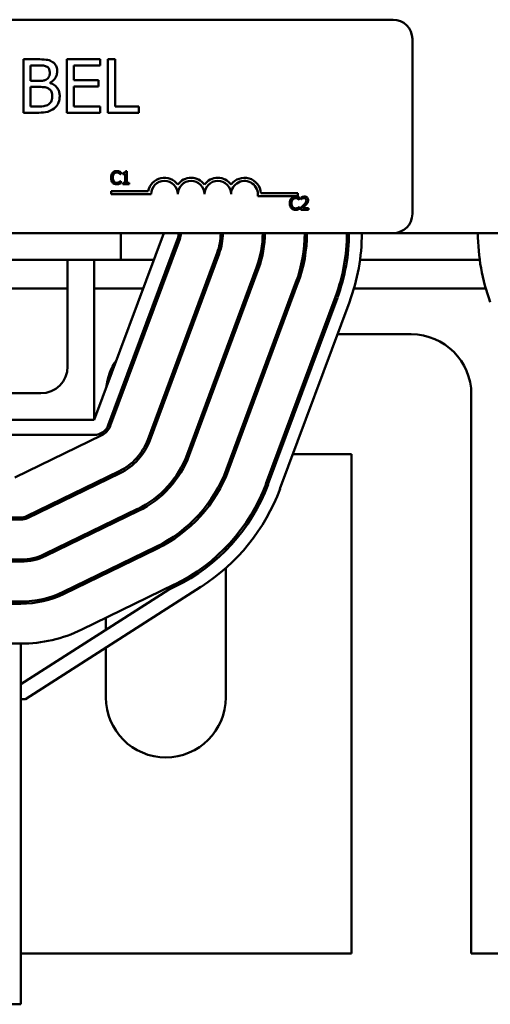
# Model space of a CAD drawing. Units: inches. Extents: x 0.5 to 21.5, y 0.2 to 16.8.
# Drawn here: x 4.7 to 5.6, y 12 to 13.8 of the extents above; entities that cross this region are included whole.
import ezdxf

# ---------------------------------------------------------------- set-up
doc = ezdxf.new("R2010")
doc.units = ezdxf.units.IN
doc.header["$MEASUREMENT"] = 0
doc.layers.add('Visible (ANSI)', color=7, linetype='Continuous', lineweight=50)

msp = doc.modelspace()

# ---------------------------------------------------------------- linework, layer by layer
at = {"layer": 'Visible (ANSI)'}
for p, q in [((3.4851, 13.8151), (5.4131, 13.8151)), ((5.4491, 13.7791), (5.4491, 13.4511)), ((4.747, 13.7409), (4.7205, 13.7409)), ((4.7205, 13.7409), (4.7205, 13.6409)), ((4.7338, 13.7003), (4.7338, 13.7295)), ((4.7338, 13.7295), (4.7465, 13.7295)), ((4.8641, 13.7409), (4.8016, 13.7409)), ((4.8016, 13.7409), (4.8016, 13.6409)), ((4.8149, 13.7016), (4.8149, 13.729)), ((4.8149, 13.729), (4.8641, 13.729)), ((4.8641, 13.729), (4.8641, 13.7409)), ((4.8787, 13.7409), (4.8787, 13.6409)), ((4.892, 13.7409), (4.8787, 13.7409)), ((4.892, 13.6527), (4.892, 13.7409)), ((4.7489, 13.7003), (4.7338, 13.7003)), ((4.7696, 13.6965), (4.7696, 13.6969)), ((4.8608, 13.7016), (4.8149, 13.7016)), ((4.8608, 13.6898), (4.8608, 13.7016)), ((4.7338, 13.6522), (4.7338, 13.6892)), ((4.7338, 13.6892), (4.7489, 13.6892)), ((4.8149, 13.6898), (4.8608, 13.6898)), ((4.8149, 13.6527), (4.8149, 13.6898)), ((4.7205, 13.6409), (4.7492, 13.6409)), ((4.7446, 13.6522), (4.7338, 13.6522)), ((4.8016, 13.6409), (4.8641, 13.6409)), ((4.8641, 13.6527), (4.8149, 13.6527)), ((4.8641, 13.6409), (4.8641, 13.6527)), ((4.8787, 13.6409), (4.9367, 13.6409)), ((4.9367, 13.6527), (4.892, 13.6527)), ((4.9367, 13.6409), (4.9367, 13.6527)), ((4.9024, 13.5256), (4.9027, 13.5256)), ((4.9027, 13.5256), (4.9027, 13.5295)), ((4.9068, 13.5278), (4.9068, 13.5256)), ((4.9068, 13.5256), (4.9112, 13.5256)), ((4.9112, 13.5256), (4.9112, 13.5095)), ((4.9143, 13.5312), (4.9118, 13.5312)), ((4.9143, 13.5095), (4.9143, 13.5312)), ((4.9027, 13.5125), (4.9024, 13.5125)), ((4.9027, 13.5087), (4.9027, 13.5125)), ((4.9112, 13.5095), (4.9068, 13.5095)), ((4.9068, 13.5095), (4.9068, 13.5071)), ((4.9068, 13.5071), (4.9186, 13.5071)), ((4.9186, 13.5095), (4.9143, 13.5095)), ((4.9186, 13.5071), (4.9186, 13.5095)), ((4.8846, 13.488), (4.8846, 13.4939)), ((4.8846, 13.4939), (4.9543, 13.4939)), ((5.1654, 13.4901), (5.2346, 13.4901)), ((5.2346, 13.4901), (5.2346, 13.4843)), ((4.9596, 13.488), (4.8846, 13.488)), ((5.2346, 13.4843), (5.1593, 13.4843)), ((5.2374, 13.4777), (5.2377, 13.4777)), ((5.2377, 13.4777), (5.2377, 13.4815)), ((5.2405, 13.4822), (5.2405, 13.4787)), ((5.2405, 13.4787), (5.2407, 13.4787)), ((5.2377, 13.4645), (5.2375, 13.4645)), ((5.2377, 13.4607), (5.2377, 13.4645)), ((5.24, 13.4625), (5.24, 13.4591)), ((5.24, 13.4591), (5.2548, 13.4591)), ((5.2548, 13.4619), (5.243, 13.4619)), ((5.2548, 13.4591), (5.2548, 13.4619)), ((5.4131, 13.4151), (3.4851, 13.4151)), ((4.9832, 13.4151), (4.8532, 13.0651)), ((4.9032, 13.4151), (4.9032, 13.3651)), ((5.4131, 13.4151), (6.9032, 13.4151)), ((5.0094, 13.4054), (4.8794, 13.0554)), ((4.8832, 13.054), (5.0132, 13.404)), ((5.0833, 13.378), (4.9533, 13.028)), ((4.1032, 13.3651), (4.9032, 13.3651)), ((4.8032, 13.1651), (4.8032, 13.3651)), ((4.8532, 13.3651), (4.8532, 13.0651)), ((4.9032, 13.3651), (4.9646, 13.3651)), ((4.957, 13.0266), (5.087, 13.3766)), ((4.9945, 13.3651), (4.9987, 13.3651)), ((5.0785, 13.3651), (5.0828, 13.3651)), ((5.1619, 13.3651), (5.166, 13.3651)), ((5.2428, 13.3651), (5.2469, 13.3651)), ((5.3227, 13.3651), (5.3267, 13.3651)), ((5.351, 13.3651), (5.5753, 13.3651)), ((5.1571, 13.3505), (5.0271, 13.0005)), ((5.0309, 12.9991), (5.1609, 13.3491)), ((5.231, 13.3231), (5.101, 12.9731)), ((4.6272, 13.3113), (4.8032, 13.3113)), ((4.8532, 13.3113), (4.9446, 13.3113)), ((4.9745, 13.3113), (4.9787, 13.3113)), ((5.0585, 13.3113), (5.0628, 13.3113)), ((5.1048, 12.9717), (5.2348, 13.3217)), ((5.1426, 13.3113), (5.1469, 13.3113)), ((5.2267, 13.3113), (5.2309, 13.3113)), ((5.3103, 13.3113), (5.3145, 13.3113)), ((5.3395, 13.3113), (5.5868, 13.3113)), ((5.3049, 13.2956), (5.1749, 12.9456)), ((5.3086, 13.2942), (5.1786, 12.9442)), ((5.3311, 13.2859), (5.2011, 12.9359)), ((5.0267, 13.2255), (5.0309, 13.2255)), ((5.1107, 13.2255), (5.115, 13.2255)), ((5.1948, 13.2255), (5.1991, 13.2255)), ((5.2788, 13.2255), (5.2831, 13.2255)), ((5.3087, 13.2255), (5.4472, 13.2255)), ((4.2532, 13.1151), (4.7532, 13.1151)), ((5.5596, 13.1131), (5.5596, 12.0651)), ((4.8532, 13.0651), (4.1532, 13.0651)), ((4.8748, 13.0415), (4.8748, 13.0473)), ((4.8532, 13.0371), (4.1532, 13.0371)), ((4.7041, 12.9571), (4.8671, 13.0364)), ((5.1156, 13.0007), (5.1113, 13.0007)), ((5.1996, 13.0007), (5.1953, 13.0007)), ((5.3348, 13.0007), (5.2252, 13.0007)), ((5.3348, 12.0651), (5.3348, 13.0007)), ((4.8998, 12.9691), (4.7263, 12.8848)), ((4.728, 12.8812), (4.9016, 12.9655)), ((4.8748, 12.9524), (4.8748, 12.9569)), ((5.0996, 12.9693), (5.0996, 12.9587)), ((4.9343, 12.8982), (4.7607, 12.8139)), ((4.7158, 12.8823), (4.2906, 12.8823)), ((4.7624, 12.8103), (4.936, 12.8946)), ((4.2906, 12.8783), (4.7158, 12.8783)), ((4.8748, 12.8648), (4.8748, 12.8693)), ((4.9687, 12.8273), (4.7951, 12.743)), ((5.0996, 12.8262), (5.0996, 12.8205)), ((4.7969, 12.7394), (4.9704, 12.8237)), ((4.7158, 12.8035), (4.2906, 12.8035)), ((4.2906, 12.7995), (4.7158, 12.7995)), ((5.0996, 12.7875), (5.0996, 12.5451)), ((4.8748, 12.7772), (4.8748, 12.7817)), ((5.0531, 12.7524), (4.724, 12.5419)), ((5.0031, 12.7564), (4.8296, 12.6721)), ((5.0049, 12.7528), (4.9922, 12.7467)), ((4.9922, 12.7467), (4.7158, 12.5699)), ((4.7158, 12.7247), (4.2906, 12.7247)), ((4.2906, 12.7207), (4.7158, 12.7207)), ((4.8748, 12.6716), (4.8748, 12.6941)), ((4.7158, 12.6459), (4.2906, 12.6459)), ((4.7158, 12.6459), (4.7158, 12.4939)), ((4.8748, 12.5451), (4.8748, 12.6384)), ((4.724, 12.5419), (4.7158, 12.5419)), ((4.7158, 12.4939), (4.7158, 11.9699)), ((4.7158, 12.0651), (5.3348, 12.0651)), ((5.5596, 12.0651), (5.8468, 12.0651)), ((4.2906, 11.9699), (4.7158, 11.9699))]:
    msp.add_line(p, q, dxfattribs=at)
for centre, radius, start, end in [((5.4131, 13.7791), 0.036, 0, 90), ((4.9846, 13.488), 0.0309, 35.9425, 169.0242), ((4.9846, 13.488), 0.025, 0, 180), ((5.0346, 13.488), 0.0309, 35.9425, 144.0575), ((5.0346, 13.488), 0.025, 0, 180), ((5.0846, 13.488), 0.0309, 35.9425, 144.0575), ((5.0846, 13.488), 0.025, 0, 180), ((5.1346, 13.488), 0.0309, 3.8949, 144.0575), ((5.1346, 13.488), 0.025, 351.2996, 180), ((5.4131, 13.4511), 0.036, 270, 0), ((4.9832, 13.4151), 0.028, 339.6236, 0), ((4.9832, 13.4151), 0.032, 339.6236, 0), ((4.9832, 13.4151), 0.1068, 339.6236, 0), ((4.9832, 13.4151), 0.1108, 339.6236, 0), ((4.9832, 13.4151), 0.1856, 339.6236, 0), ((4.9832, 13.4151), 0.1896, 339.6236, 0), ((4.9832, 13.4151), 0.2644, 339.6236, 0), ((4.9832, 13.4151), 0.2684, 339.6236, 0), ((4.9832, 13.4151), 0.3432, 339.6236, 0), ((4.9832, 13.4151), 0.3472, 339.6236, 0), ((4.9832, 13.4151), 0.3712, 339.6236, 0), ((5.9432, 13.4151), 0.3712, 180, 200.3764), ((4.9872, 13.1131), 0.1124, 112.7949, 115.659), ((5.4472, 13.1131), 0.1124, 0, 90), ((4.9872, 13.1131), 0.1124, 145.292, 173.9552), ((4.7532, 13.1651), 0.05, 270, 0), ((4.8532, 13.0651), 0.028, 270, 339.6236), ((4.8532, 13.0651), 0.032, 295.9107, 339.6236), ((4.8532, 13.0651), 0.1068, 295.9107, 339.6236), ((4.8532, 13.0651), 0.1108, 295.9107, 339.6236), ((4.8532, 13.0651), 0.1856, 295.9107, 339.6236), ((4.8532, 13.0651), 0.1896, 295.9107, 339.6236), ((4.8532, 13.0651), 0.2644, 295.9107, 339.6236), ((4.8532, 13.0651), 0.2684, 295.9107, 339.6236), ((4.8532, 13.0651), 0.3432, 295.9107, 339.6236), ((4.8532, 13.0651), 0.3472, 295.9107, 339.6236), ((4.8532, 13.0651), 0.3712, 302.5938, 339.6236), ((4.7158, 12.9063), 0.024, 270, 295.9107), ((4.7158, 12.9063), 0.028, 270, 295.9107), ((4.7158, 12.9063), 0.1028, 270, 295.9107), ((4.7158, 12.9063), 0.1068, 270, 295.9107), ((4.7158, 12.9063), 0.1816, 270, 295.9107), ((4.7158, 12.9063), 0.1856, 270, 295.9107), ((4.7158, 12.9063), 0.2604, 270, 295.9107), ((4.9872, 12.5451), 0.1124, 180, 0)]:
    msp.add_arc(centre, radius, start, end, dxfattribs=at)
for points, knots in [([(4.7465, 13.7295), (4.7504, 13.7295), (4.7542, 13.7295), (4.7604, 13.7288), (4.7626, 13.7281), (4.7647, 13.7269)], [-0.1181889, -0.1181889, -0.1181889, -0.1181889, -0.0452274, -0.0452274, 0, 0, 0, 0]), ([(4.7733, 13.7368), (4.7701, 13.7386), (4.7667, 13.7397), (4.7578, 13.7409), (4.7524, 13.7409), (4.747, 13.7409)], [-0.1714445, -0.1714445, -0.1714445, -0.1714445, -0.101982, -0.101982, 0, 0, 0, 0]), ([(4.7837, 13.7183), (4.7837, 13.7211), (4.7833, 13.724), (4.7814, 13.7295), (4.78, 13.7312), (4.7776, 13.7341), (4.7755, 13.7356), (4.7733, 13.7368)], [-0.09263001, -0.09263001, -0.09263001, -0.09263001, -0.07150701, -0.07150701, -0.04871217, -0.04871217, 0, 0, 0, 0]), ([(4.7698, 13.7165), (4.7698, 13.7144), (4.7696, 13.7122), (4.7686, 13.7085), (4.768, 13.7074), (4.7666, 13.7054), (4.7655, 13.7044), (4.7642, 13.7036)], [-0.0672613, -0.0672613, -0.0672613, -0.0672613, -0.04649044, -0.04649044, -0.02829868, -0.02829868, 0, 0, 0, 0]), ([(4.7647, 13.7269), (4.7656, 13.7264), (4.7664, 13.7257), (4.768, 13.724), (4.7684, 13.7231), (4.7695, 13.7205), (4.7698, 13.7185), (4.7698, 13.7165)], [-0.06713504, -0.06713504, -0.06713504, -0.06713504, -0.05372874, -0.05372874, -0.0380452, -0.0380452, 0, 0, 0, 0]), ([(4.7696, 13.6969), (4.7725, 13.6983), (4.7751, 13.7001), (4.7788, 13.704), (4.7806, 13.7063), (4.7831, 13.7123), (4.7837, 13.7153), (4.7837, 13.7183)], [-0.214654, -0.214654, -0.214654, -0.214654, -0.1227313, -0.1227313, -0.058466, -0.058466, 0, 0, 0, 0]), ([(4.7642, 13.7036), (4.7615, 13.7019), (4.7595, 13.7012), (4.7559, 13.7004), (4.7526, 13.7003), (4.7489, 13.7003)], [-0.1175554, -0.1175554, -0.1175554, -0.1175554, -0.0713546, -0.0713546, 0, 0, 0, 0]), ([(4.7884, 13.6716), (4.7884, 13.674), (4.7881, 13.6765), (4.787, 13.6811), (4.7862, 13.6832), (4.7837, 13.6875), (4.7818, 13.6898), (4.7763, 13.6941), (4.7731, 13.6955), (4.7696, 13.6965)], [-0.2420841, -0.2420841, -0.2420841, -0.2420841, -0.18458, -0.18458, -0.1316331, -0.1316331, -0.0681717, -0.0681717, 0, 0, 0, 0]), ([(4.7489, 13.6892), (4.7554, 13.6892), (4.7582, 13.6888), (4.7619, 13.6884), (4.7642, 13.6877), (4.7664, 13.6866)], [-0.07155285, -0.07155285, -0.07155285, -0.07155285, -0.04637894, -0.04637894, 0, 0, 0, 0]), ([(4.7664, 13.6866), (4.7679, 13.6858), (4.7694, 13.6848), (4.7721, 13.6821), (4.7727, 13.6808), (4.7741, 13.6773), (4.7745, 13.6742), (4.7745, 13.671)], [-0.09705092, -0.09705092, -0.09705092, -0.09705092, -0.08023623, -0.08023623, -0.06035565, -0.06035565, 0, 0, 0, 0]), ([(4.7673, 13.6564), (4.766, 13.6556), (4.7646, 13.6548), (4.761, 13.6535), (4.7592, 13.6532), (4.7544, 13.6524), (4.7493, 13.6522), (4.7446, 13.6522)], [-0.1236077, -0.1236077, -0.1236077, -0.1236077, -0.1097926, -0.1097926, -0.0901693, -0.0901693, 0, 0, 0, 0]), ([(4.7745, 13.671), (4.7745, 13.6692), (4.7743, 13.6674), (4.7735, 13.6639), (4.7729, 13.6626), (4.7709, 13.6594), (4.7692, 13.6578), (4.7673, 13.6564)], [-0.09609737, -0.09609737, -0.09609737, -0.09609737, -0.07032406, -0.07032406, -0.04489809, -0.04489809, 0, 0, 0, 0]), ([(4.778, 13.649), (4.7798, 13.6504), (4.7814, 13.652), (4.784, 13.6555), (4.7853, 13.6576), (4.7878, 13.6637), (4.7884, 13.6676), (4.7884, 13.6716)], [-0.1800228, -0.1800228, -0.1800228, -0.1800228, -0.1248077, -0.1248077, -0.0752891, -0.0752891, 0, 0, 0, 0]), ([(4.7492, 13.6409), (4.755, 13.6409), (4.761, 13.6413), (4.7691, 13.6437), (4.7733, 13.6454), (4.778, 13.649)], [-0.2818063, -0.2818063, -0.2818063, -0.2818063, -0.1121049, -0.1121049, 0, 0, 0, 0]), ([(4.8875, 13.5282), (4.8862, 13.5268), (4.8856, 13.5253), (4.8847, 13.5227), (4.8845, 13.5208), (4.8845, 13.5191)], [-0.05391515, -0.05391515, -0.05391515, -0.05391515, -0.03350656, -0.03350656, 0, 0, 0, 0]), ([(4.8953, 13.5315), (4.8944, 13.5315), (4.8936, 13.5314), (4.892, 13.5311), (4.8912, 13.5309), (4.8893, 13.5299), (4.8883, 13.5292), (4.8875, 13.5282)], [-0.05600159, -0.05600159, -0.05600159, -0.05600159, -0.03985515, -0.03985515, -0.02469419, -0.02469419, 0, 0, 0, 0]), ([(4.8878, 13.5191), (4.8878, 13.5205), (4.8879, 13.5222), (4.8889, 13.5247), (4.8893, 13.5256), (4.8899, 13.5263)], [-0.05178779, -0.05178779, -0.05178779, -0.05178779, -0.0180011, -0.0180011, 0, 0, 0, 0]), ([(4.8899, 13.5263), (4.8903, 13.5267), (4.8907, 13.5271), (4.8916, 13.5278), (4.8921, 13.5281), (4.8934, 13.5286), (4.8943, 13.5288), (4.8952, 13.5288)], [-0.03856829, -0.03856829, -0.03856829, -0.03856829, -0.02801144, -0.02801144, -0.0176707, -0.0176707, 0, 0, 0, 0]), ([(4.8952, 13.5288), (4.8966, 13.5288), (4.8974, 13.5286), (4.8984, 13.5283), (4.8991, 13.528), (4.8997, 13.5276)], [-0.02039428, -0.02039428, -0.02039428, -0.02039428, -0.01376019, -0.01376019, 0, 0, 0, 0]), ([(4.8995, 13.5309), (4.8986, 13.5312), (4.8978, 13.5313), (4.8968, 13.5315), (4.896, 13.5315), (4.8953, 13.5315)], [-0.0201974, -0.0201974, -0.0201974, -0.0201974, -0.01441742, -0.01441742, 0, 0, 0, 0]), ([(4.9027, 13.5295), (4.9019, 13.5299), (4.9014, 13.5301), (4.9005, 13.5305), (4.9, 13.5307), (4.8995, 13.5309)], [-0.01703196, -0.01703196, -0.01703196, -0.01703196, -0.01078588, -0.01078588, 0, 0, 0, 0]), ([(4.8997, 13.5276), (4.9006, 13.5271), (4.9009, 13.5269), (4.9017, 13.5263), (4.9021, 13.526), (4.9024, 13.5256)], [-0.01883133, -0.01883133, -0.01883133, -0.01883133, -0.0086958, -0.0086958, 0, 0, 0, 0]), ([(4.9118, 13.5312), (4.9118, 13.5308), (4.9117, 13.5305), (4.9116, 13.5299), (4.9115, 13.5297), (4.9112, 13.5292), (4.911, 13.5289), (4.9106, 13.5286), (4.9103, 13.5284), (4.9089, 13.5279), (4.9079, 13.5278), (4.9068, 13.5278)], [-0.1005438, -0.1005438, -0.1005438, -0.1005438, -0.0762723, -0.0762723, -0.0553229, -0.0553229, -0.032618, -0.032618, -0.0195337, -0.0195337, 0, 0, 0, 0]), ([(4.8845, 13.5191), (4.8845, 13.5165), (4.8849, 13.5145), (4.886, 13.5118), (4.8866, 13.5107), (4.8875, 13.5098)], [-0.0565393, -0.0565393, -0.0565393, -0.0565393, -0.02330056, -0.02330056, 0, 0, 0, 0]), ([(4.8875, 13.5098), (4.8879, 13.5093), (4.8885, 13.5088), (4.8898, 13.5079), (4.8905, 13.5076), (4.8923, 13.5069), (4.8937, 13.5067), (4.8952, 13.5067)], [-0.04386232, -0.04386232, -0.04386232, -0.04386232, -0.03702527, -0.03702527, -0.0282377, -0.0282377, 0, 0, 0, 0]), ([(4.89, 13.5118), (4.889, 13.513), (4.8885, 13.5143), (4.8879, 13.5162), (4.8878, 13.5177), (4.8878, 13.5191)], [-0.03644733, -0.03644733, -0.03644733, -0.03644733, -0.02691563, -0.02691563, 0, 0, 0, 0]), ([(4.8952, 13.5094), (4.8947, 13.5094), (4.8941, 13.5095), (4.893, 13.5098), (4.8925, 13.51), (4.8913, 13.5106), (4.8906, 13.5111), (4.89, 13.5118)], [-0.03238995, -0.03238995, -0.03238995, -0.03238995, -0.0253562, -0.0253562, -0.01712674, -0.01712674, 0, 0, 0, 0]), ([(4.8999, 13.5106), (4.899, 13.5101), (4.8981, 13.5099), (4.897, 13.5095), (4.8961, 13.5094), (4.8952, 13.5094)], [-0.02278521, -0.02278521, -0.02278521, -0.02278521, -0.01647079, -0.01647079, 0, 0, 0, 0]), ([(4.8952, 13.5067), (4.8966, 13.5067), (4.8973, 13.5068), (4.8982, 13.507), (4.8988, 13.5072), (4.8995, 13.5074)], [-0.01789879, -0.01789879, -0.01789879, -0.01789879, -0.01266255, -0.01266255, 0, 0, 0, 0]), ([(4.8995, 13.5074), (4.9005, 13.5077), (4.901, 13.5079), (4.9017, 13.5083), (4.9022, 13.5085), (4.9027, 13.5087)], [-0.01416488, -0.01416488, -0.01416488, -0.01416488, -0.01047492, -0.01047492, 0, 0, 0, 0]), ([(4.9024, 13.5125), (4.9021, 13.5122), (4.9015, 13.5118), (4.9009, 13.5113), (4.9004, 13.5109), (4.8999, 13.5106)], [-0.01495538, -0.01495538, -0.01495538, -0.01495538, -0.01159733, -0.01159733, 0, 0, 0, 0]), ([(5.2225, 13.4802), (5.2213, 13.4788), (5.2206, 13.4773), (5.2197, 13.4747), (5.2195, 13.4728), (5.2195, 13.4711)], [-0.05391515, -0.05391515, -0.05391515, -0.05391515, -0.03350656, -0.03350656, 0, 0, 0, 0]), ([(5.2195, 13.4711), (5.2195, 13.4685), (5.2199, 13.4665), (5.2211, 13.4638), (5.2217, 13.4627), (5.2225, 13.4618)], [-0.0565393, -0.0565393, -0.0565393, -0.0565393, -0.02330056, -0.02330056, 0, 0, 0, 0]), ([(5.2303, 13.4835), (5.2294, 13.4835), (5.2286, 13.4835), (5.227, 13.4831), (5.2262, 13.4829), (5.2244, 13.482), (5.2234, 13.4812), (5.2225, 13.4802)], [-0.05600159, -0.05600159, -0.05600159, -0.05600159, -0.03985515, -0.03985515, -0.02469419, -0.02469419, 0, 0, 0, 0]), ([(5.2228, 13.4711), (5.2228, 13.4725), (5.223, 13.4742), (5.2239, 13.4768), (5.2244, 13.4776), (5.225, 13.4783)], [-0.05178779, -0.05178779, -0.05178779, -0.05178779, -0.0180011, -0.0180011, 0, 0, 0, 0]), ([(5.225, 13.4638), (5.224, 13.465), (5.2236, 13.4664), (5.223, 13.4682), (5.2228, 13.4697), (5.2228, 13.4711)], [-0.03644733, -0.03644733, -0.03644733, -0.03644733, -0.02691563, -0.02691563, 0, 0, 0, 0]), ([(5.225, 13.4783), (5.2253, 13.4788), (5.2257, 13.4791), (5.2266, 13.4798), (5.2271, 13.4801), (5.2284, 13.4806), (5.2293, 13.4808), (5.2303, 13.4808)], [-0.03856829, -0.03856829, -0.03856829, -0.03856829, -0.02801144, -0.02801144, -0.0176707, -0.0176707, 0, 0, 0, 0]), ([(5.2345, 13.4829), (5.2336, 13.4832), (5.2329, 13.4833), (5.2318, 13.4835), (5.231, 13.4835), (5.2303, 13.4835)], [-0.0201974, -0.0201974, -0.0201974, -0.0201974, -0.01441742, -0.01441742, 0, 0, 0, 0]), ([(5.2303, 13.4808), (5.2316, 13.4808), (5.2324, 13.4806), (5.2334, 13.4803), (5.2341, 13.48), (5.2347, 13.4797)], [-0.02039428, -0.02039428, -0.02039428, -0.02039428, -0.01376019, -0.01376019, 0, 0, 0, 0]), ([(5.2377, 13.4815), (5.237, 13.4819), (5.2364, 13.4822), (5.2356, 13.4825), (5.235, 13.4827), (5.2345, 13.4829)], [-0.01703196, -0.01703196, -0.01703196, -0.01703196, -0.01078588, -0.01078588, 0, 0, 0, 0]), ([(5.2347, 13.4797), (5.2357, 13.4791), (5.2359, 13.4789), (5.2367, 13.4783), (5.2371, 13.478), (5.2374, 13.4777)], [-0.01883133, -0.01883133, -0.01883133, -0.01883133, -0.0086958, -0.0086958, 0, 0, 0, 0]), ([(5.2466, 13.4836), (5.2451, 13.4836), (5.2438, 13.4833), (5.2423, 13.4829), (5.2413, 13.4825), (5.2405, 13.4822)], [-0.02537479, -0.02537479, -0.02537479, -0.02537479, -0.01636059, -0.01636059, 0, 0, 0, 0]), ([(5.2407, 13.4787), (5.241, 13.479), (5.2413, 13.4792), (5.2421, 13.4797), (5.2426, 13.4799), (5.243, 13.4801)], [-0.01709269, -0.01709269, -0.01709269, -0.01709269, -0.00936796, -0.00936796, 0, 0, 0, 0]), ([(5.243, 13.4801), (5.2438, 13.4804), (5.2444, 13.4805), (5.2452, 13.4807), (5.2458, 13.4808), (5.2464, 13.4808)], [-0.01621929, -0.01621929, -0.01621929, -0.01621929, -0.01114601, -0.01114601, 0, 0, 0, 0]), ([(5.2505, 13.4768), (5.2505, 13.4762), (5.2504, 13.4756), (5.2501, 13.4743), (5.2499, 13.4737), (5.2488, 13.4718), (5.2474, 13.4701), (5.2458, 13.4683)], [-0.08762492, -0.08762492, -0.08762492, -0.08762492, -0.06763594, -0.06763594, -0.04692782, -0.04692782, 0, 0, 0, 0]), ([(5.2464, 13.4808), (5.2472, 13.4808), (5.2477, 13.4807), (5.2486, 13.4804), (5.249, 13.4802), (5.2493, 13.4799)], [-0.0167019, -0.0167019, -0.0167019, -0.0167019, -0.00937535, -0.00937535, 0, 0, 0, 0]), ([(5.2538, 13.477), (5.2538, 13.4775), (5.2538, 13.478), (5.2536, 13.479), (5.2534, 13.4795), (5.253, 13.4806), (5.2525, 13.4812), (5.2515, 13.4822), (5.2509, 13.4827), (5.2489, 13.4835), (5.2478, 13.4836), (5.2466, 13.4836)], [-0.0959954, -0.0959954, -0.0959954, -0.0959954, -0.07980065, -0.07980065, -0.06487587, -0.06487587, -0.04062092, -0.04062092, -0.02135969, -0.02135969, 0, 0, 0, 0]), ([(5.2493, 13.4799), (5.2495, 13.4797), (5.2497, 13.4795), (5.25, 13.479), (5.2501, 13.4788), (5.2505, 13.4781), (5.2505, 13.4774), (5.2505, 13.4768)], [-0.01799053, -0.01799053, -0.01799053, -0.01799053, -0.01511041, -0.01511041, -0.01146257, -0.01146257, 0, 0, 0, 0]), ([(5.2493, 13.4681), (5.25, 13.4688), (5.2506, 13.4694), (5.2517, 13.4708), (5.2521, 13.4715), (5.2526, 13.4722)], [-0.03315218, -0.03315218, -0.03315218, -0.03315218, -0.0160429, -0.0160429, 0, 0, 0, 0]), ([(5.2526, 13.4722), (5.2531, 13.4731), (5.2533, 13.474), (5.2537, 13.4753), (5.2538, 13.4761), (5.2538, 13.477)], [-0.02530612, -0.02530612, -0.02530612, -0.02530612, -0.01672719, -0.01672719, 0, 0, 0, 0]), ([(5.2225, 13.4618), (5.223, 13.4613), (5.2235, 13.4608), (5.2248, 13.4599), (5.2255, 13.4596), (5.2273, 13.4589), (5.2287, 13.4587), (5.2302, 13.4587)], [-0.04386232, -0.04386232, -0.04386232, -0.04386232, -0.03702527, -0.03702527, -0.0282377, -0.0282377, 0, 0, 0, 0]), ([(5.2303, 13.4614), (5.2297, 13.4614), (5.2292, 13.4615), (5.228, 13.4618), (5.2275, 13.462), (5.2263, 13.4626), (5.2256, 13.4631), (5.225, 13.4638)], [-0.03238995, -0.03238995, -0.03238995, -0.03238995, -0.0253562, -0.0253562, -0.01712674, -0.01712674, 0, 0, 0, 0]), ([(5.2302, 13.4587), (5.2316, 13.4587), (5.2323, 13.4588), (5.2332, 13.459), (5.2339, 13.4592), (5.2345, 13.4594)], [-0.01789879, -0.01789879, -0.01789879, -0.01789879, -0.01266255, -0.01266255, 0, 0, 0, 0]), ([(5.2349, 13.4626), (5.234, 13.4621), (5.2331, 13.4619), (5.232, 13.4615), (5.2311, 13.4614), (5.2303, 13.4614)], [-0.02278521, -0.02278521, -0.02278521, -0.02278521, -0.01647079, -0.01647079, 0, 0, 0, 0]), ([(5.2345, 13.4594), (5.2355, 13.4597), (5.236, 13.4599), (5.2367, 13.4603), (5.2372, 13.4605), (5.2377, 13.4607)], [-0.01416488, -0.01416488, -0.01416488, -0.01416488, -0.01047492, -0.01047492, 0, 0, 0, 0]), ([(5.2375, 13.4645), (5.2371, 13.4642), (5.2366, 13.4638), (5.236, 13.4633), (5.2354, 13.4629), (5.2349, 13.4626)], [-0.01495538, -0.01495538, -0.01495538, -0.01495538, -0.01159733, -0.01159733, 0, 0, 0, 0]), ([(5.2458, 13.4683), (5.2445, 13.4668), (5.2436, 13.466), (5.242, 13.4644), (5.241, 13.4635), (5.24, 13.4625)], [-0.04170724, -0.04170724, -0.04170724, -0.04170724, -0.02643388, -0.02643388, 0, 0, 0, 0]), ([(5.243, 13.4619), (5.2441, 13.4629), (5.2455, 13.4642), (5.2471, 13.4658), (5.2483, 13.4669), (5.2493, 13.4681)], [-0.04283915, -0.04283915, -0.04283915, -0.04283915, -0.03037008, -0.03037008, 0, 0, 0, 0])]:
    msp.add_open_spline(points, degree=3, knots=knots, dxfattribs=at)

doc.saveas('drawing.dxf')
